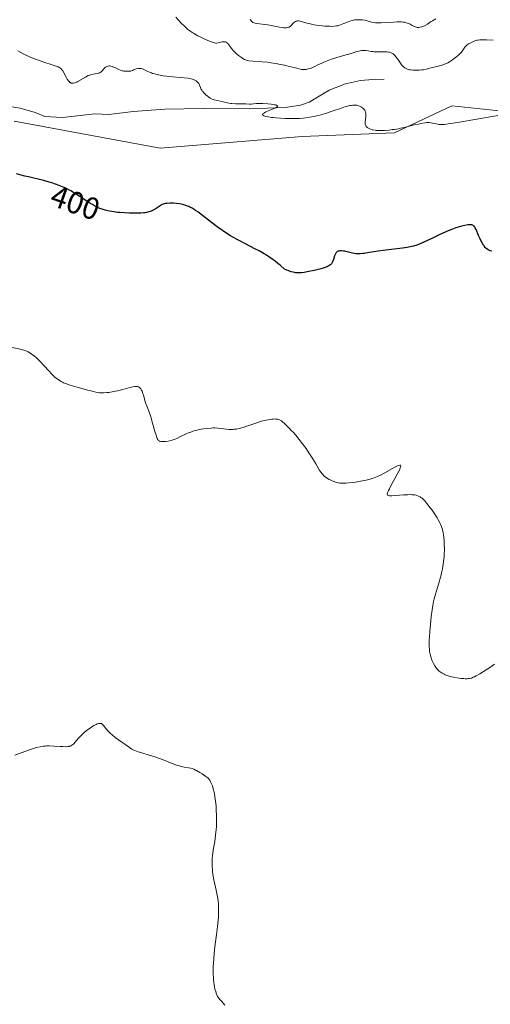
# Model space of a CAD drawing. Units: metres. Extents: x 625705 to 629192, y 4662470 to 4664845.
# Drawn here: x 628188 to 628339, y 4662755 to 4663073 of the extents above; entities that cross this region are included whole.
import ezdxf
from ezdxf.enums import TextEntityAlignment as Align

# ---------------------------------------------------------------- set-up
doc = ezdxf.new("R2010")
doc.units = ezdxf.units.M
doc.header["$MEASUREMENT"] = 0
doc.linetypes.add('DGN Style 4', pattern=[2.638475, 1.318413, -0.659207, 0.001648, -0.659207])
for name, color, linetype, lineweight in [('Camino eje virtual', 6, 'DGN Style 4', 0), ('Corriente natural lineal', 142, 'Continuous', 13), ('Cultivos herbáceos CxS', 92, 'Continuous', 0), ('Curva de nivel maestra', 30, 'Continuous', 30), ('Curva de nivel normal', 30, 'Continuous', 0), ('Rótulo de curva de nivel directora', 7, 'Continuous', 0), ('Suelo desnudo CxS', 253, 'Continuous', 0)]:
    doc.layers.add(name, color=color, linetype=linetype, lineweight=lineweight)
doc.styles.add('Style-Arial', font='txt')

# ---------------------------------------------------------------- blocks, each defined once
blk = doc.blocks.new('*U12')
at = {"layer": 'Cultivos herbáceos CxS', "color": 92, "linetype": 'Continuous', "lineweight": 0}
blk.add_polyline3d([(628185.8569, 4663040.2259, 401.2027), (628232.9279, 4663031.5491, 402.1779), (628278.7609, 4663035.2659, 404.2519), (628308.4895, 4663036.5039, 405.6832), (628327.0709, 4663045.1781, 406.7669), (628361.7551, 4663041.4593, 405.6091), (628394.8585, 4663036.3653, 405.0821), (628423.6907, 4663041.4573, 405.8459), (628462.0908, 4663065.0037, 405.2542), (628471.1213, 4663100.1409, 405.896)], dxfattribs=at)

msp = doc.modelspace()

# ---------------------------------------------------------------- linework, layer by layer
at = {"layer": 'Camino eje virtual', "color": 6, "linetype": 'DGN Style 4', "lineweight": 0, "extrusion": (0.026372, -0.022994, 0.999388), "elevation": -90262.9559, "flags": 128}
msp.add_lwpolyline([(3927166.7135, 2589410.8639), (3927166.7135, 2589171.9754)], dxfattribs=at)
at = {"layer": 'Corriente natural lineal', "color": 142, "linetype": 'Continuous', "lineweight": 13}
msp.add_polyline3d([(628305.2201, 4663053.7601, 407.8221), (628301.5401, 4663053.6901, 407.5184), (628297.5901, 4663053.3401, 407.461), (628292.7301, 4663052.2201, 407.4544), (628287.4401, 4663050.2201, 407.6438), (628280.9701, 4663046.3601, 406.9518), (628278.2301, 4663045.3801, 406.7983), (628273.2801, 4663044.6001, 406.1791), (628261.7201, 4663044.2101, 405.4294), (628246.8801, 4663044.2701, 404.1672), (628234.4501, 4663044.0501, 403.7003), (628224.2901, 4663043.3101, 403.4654), (628216.4001, 4663042.3301, 403.1626), (628211.8701, 4663042.5301, 402.9711), (628201.4801, 4663041.4501, 403.3316), (628195.7801, 4663041.6901, 401.8867), (628192.6401, 4663043.0501, 401.1054), (628187.8201, 4663044.3701, 401.3982), (628176.7701, 4663046.1601, 400.9968)], dxfattribs=at)
at = {"layer": 'Cultivos herbáceos CxS', "color": 92, "linetype": 'Continuous', "lineweight": 0}
msp.add_polyline3d([(628471.1213, 4663100.1409, 405.896), (628462.0908, 4663065.0037, 405.2542), (628423.6907, 4663041.4573, 405.8459), (628394.8585, 4663036.3653, 405.0821), (628361.7551, 4663041.4593, 405.6091), (628327.0709, 4663045.1781, 406.7669), (628308.4895, 4663036.5039, 405.6832), (628278.7609, 4663035.2659, 404.2519), (628232.9279, 4663031.5491, 402.1779), (628185.8569, 4663040.2259, 401.2027)], dxfattribs=at)
at = {"layer": 'Curva de nivel maestra', "color": 30, "linetype": 'Continuous', "lineweight": 30, "elevation": 400, "flags": 128}
msp.add_lwpolyline([(628339.92, 4662998.2501), (628339.4, 4662998.4001), (628338.94, 4662998.5801), (628338.73, 4662998.6901), (628338.43, 4662998.8801), (628338.02, 4662999.2301), (628337.82, 4662999.4401), (628337.42, 4662999.9601), (628337.21, 4663000.2601), (628336.8, 4663000.9601), (628336.39, 4663001.7301), (628336.13, 4663002.2601), (628335.65, 4663003.3001), (628334.83, 4663005.2701), (628334.58, 4663005.7701), (628334.45, 4663005.9901), (628334.2, 4663006.3301), (628334.06, 4663006.4601), (628333.81, 4663006.6301), (628333.5, 4663006.7401), (628333.31, 4663006.7801), (628332.88, 4663006.8101), (628332.63, 4663006.8001), (628332.2, 4663006.7601), (628331.26, 4663006.6001), (628330.73, 4663006.4801), (628329.84, 4663006.2401), (628328.36, 4663005.7801), (628326.73, 4663005.1901), (628325.87, 4663004.8401), (628324.09, 4663004.0701), (628322.9, 4663003.5101), (628320.57, 4663002.3901), (628318.24, 4663001.2801), (628317.08, 4663000.7601), (628316.54, 4663000.5401), (628315.76, 4663000.2501), (628314.61, 4662999.8901), (628314, 4662999.7401), (628312.67, 4662999.4701), (628311.12, 4662999.2301), (628307.59, 4662998.7901), (628304.93, 4662998.4501), (628303.3, 4662998.2201), (628300.46, 4662997.7901), (628298.76, 4662997.5601), (628298.27, 4662997.5001), (628297.41, 4662997.4401), (628296.68, 4662997.4201), (628296.25, 4662997.4401), (628295.51, 4662997.5201), (628295.01, 4662997.6201), (628293.29, 4662998.0901), (628292.53, 4662998.2401), (628292.13, 4662998.3101), (628291.54, 4662998.3601), (628291, 4662998.3601), (628290.76, 4662998.3401), (628290.54, 4662998.3001), (628290.4, 4662998.2601), (628290.16, 4662998.1601), (628290.05, 4662998.0901), (628289.86, 4662997.9301), (628289.68, 4662997.7401), (628289.58, 4662997.5801), (628289.39, 4662997.2201), (628289.19, 4662996.7201), (628288.81, 4662995.6001), (628288.5, 4662994.8001), (628288.3, 4662994.3901), (628288.18, 4662994.2101), (628287.96, 4662993.9601), (628287.67, 4662993.7201), (628287.5, 4662993.6001), (628287.09, 4662993.3801), (628286.84, 4662993.2701), (628286.42, 4662993.1001), (628285.92, 4662992.9201), (628284.75, 4662992.5701), (628283.46, 4662992.2301), (628282.58, 4662992.0201), (628280.91, 4662991.6601), (628279.39, 4662991.4201), (628278.56, 4662991.3301), (628278.07, 4662991.2901), (628277.18, 4662991.2801), (628276.61, 4662991.3101), (628276.32, 4662991.3501), (628275.83, 4662991.4501), (628275.26, 4662991.6001), (628274.94, 4662991.7101), (628274.21, 4662992.0001), (628273.78, 4662992.1801), (628273.07, 4662992.5101), (628271.61, 4662993.7601), (628270.95, 4662994.3001), (628270.03, 4662995.0401), (628269.44, 4662995.4801), (628268.32, 4662996.2801), (628267.22, 4662996.9901), (628266.47, 4662997.4501), (628264.85, 4662998.3501), (628263.49, 4662999.0701), (628260.45, 4663000.6501), (628258.04, 4663001.9201), (628256.44, 4663002.8101), (628255.65, 4663003.2701), (628254.5, 4663003.9701), (628253.4, 4663004.6801), (628252.69, 4663005.1501), (628251.34, 4663006.1001), (628249.52, 4663007.4701), (628246.61, 4663009.7701), (628245.11, 4663010.9201), (628244.37, 4663011.4401), (628243.95, 4663011.7101), (628243.23, 4663012.1301), (628242.56, 4663012.4701), (628242.23, 4663012.6301), (628241.73, 4663012.8301), (628240.96, 4663013.1001), (628240.22, 4663013.3001), (628239.83, 4663013.3901), (628239.22, 4663013.5101), (628238.23, 4663013.6401), (628237.28, 4663013.7201), (628236.81, 4663013.7401), (628236.11, 4663013.7501), (628235.16, 4663013.7001), (628234.61, 4663013.6301), (628234.36, 4663013.5701), (628233.9, 4663013.4201), (628233.6, 4663013.2901), (628232.97, 4663012.9401), (628231.32, 4663011.8401), (628230.69, 4663011.4801), (628230.36, 4663011.3201), (628229.69, 4663011.0401), (628229.33, 4663010.9301), (628228.57, 4663010.7401), (628228.02, 4663010.6501), (628227.62, 4663010.6001), (628226.77, 4663010.5301), (628226.24, 4663010.5101), (628225.12, 4663010.4901), (628223.92, 4663010.5001), (628223.11, 4663010.5301), (628221.49, 4663010.6101), (628219.95, 4663010.7201), (628219.21, 4663010.8001), (628218.13, 4663010.9301), (628216.58, 4663011.1801), (628215.68, 4663011.3701), (628215.24, 4663011.4901), (628214.56, 4663011.6901), (628213.5, 4663012.0701), (628212.75, 4663012.4001), (628211.74, 4663012.9201), (628211.1, 4663013.2801), (628209.74, 4663014.1101), (628208.33, 4663015.0401), (628205.7, 4663016.7701), (628204.19, 4663017.7001), (628203.5, 4663018.0901), (628202.49, 4663018.6101), (628201.99, 4663018.8401), (628200.95, 4663019.2801), (628200.4, 4663019.5001), (628199.24, 4663019.9101), (628198.02, 4663020.3001), (628197.17, 4663020.5501), (628195.44, 4663021.0301), (628194.1, 4663021.3601), (628191.4, 4663022.0101), (628190.52, 4663022.2201), (628189.34, 4663022.5101), (628186.6, 4663023.2401)], dxfattribs=at)
at = {"layer": 'Curva de nivel normal', "color": 30, "linetype": 'Continuous', "lineweight": 0, "flags": 128}
for points, elevation in [([(628238, 4663073.7401), (628239.77, 4663071.8401), (628240.65, 4663070.9501), (628241.48, 4663070.1801), (628241.89, 4663069.8401), (628242.71, 4663069.2101), (628243.29, 4663068.8301), (628243.69, 4663068.5801), (628244.56, 4663068.0801), (628245.1, 4663067.7901), (628246.25, 4663067.2201), (628247.42, 4663066.6801), (628248.16, 4663066.3501), (628249.45, 4663065.8301), (628249.83, 4663065.6901), (628250.44, 4663065.5101), (628250.91, 4663065.4201), (628251.16, 4663065.4101), (628251.62, 4663065.4701), (628252.96, 4663065.7801), (628253.33, 4663065.8301), (628253.64, 4663065.8501), (628253.78, 4663065.8401), (628253.99, 4663065.8001), (628254.29, 4663065.6801), (628254.58, 4663065.4701), (628254.72, 4663065.3201), (628254.87, 4663065.1501), (628255.19, 4663064.7201), (628255.98, 4663063.6301), (628256.5, 4663063.0101), (628256.81, 4663062.6901), (628257.49, 4663062.0501), (628258.21, 4663061.4301), (628259.17, 4663060.7201), (628259.61, 4663060.4301), (628260.2, 4663060.1101), (628260.49, 4663059.9901), (628260.69, 4663059.9201), (628261.12, 4663059.8101), (628261.61, 4663059.7301), (628262.91, 4663059.6001), (628265.83, 4663059.3701), (628267.59, 4663059.2001), (628269.44, 4663058.9701), (628270.36, 4663058.8201), (628271.28, 4663058.6501), (628273.06, 4663058.2701), (628274.7, 4663057.8701), (628276.57, 4663057.3801), (628277.81, 4663057.0701), (628278.58, 4663056.9201), (628279.15, 4663056.8701), (628279.47, 4663056.8701), (628280.05, 4663056.9401), (628280.7, 4663057.0801), (628281.07, 4663057.1701), (628281.67, 4663057.3701), (628282.33, 4663057.6201), (628282.68, 4663057.7801), (628283.86, 4663058.3501), (628285.05, 4663058.9301), (628285.7, 4663059.2401), (628286.77, 4663059.6801), (628287.34, 4663059.8901), (628288.55, 4663060.2801), (628292.49, 4663061.4601), (628293.82, 4663061.8801), (628295.52, 4663062.4201), (628296.32, 4663062.6501), (628297.07, 4663062.8401), (628297.43, 4663062.9101), (628297.93, 4663062.9901), (628298.4, 4663063.0301), (628298.7, 4663063.0301), (628299.25, 4663063.0101), (628300.01, 4663062.9001), (628300.99, 4663062.7201), (628301.49, 4663062.6501), (628301.88, 4663062.6101), (628302.7, 4663062.5901), (628304.32, 4663062.6301), (628305.06, 4663062.6401), (628305.4, 4663062.6401), (628306.01, 4663062.5901), (628306.55, 4663062.5201), (628306.87, 4663062.4501), (628307.42, 4663062.2701), (628307.9, 4663062.0401), (628308.13, 4663061.9001), (628308.46, 4663061.6201), (628308.8, 4663061.2501), (628308.98, 4663061.0201), (628309.58, 4663060.1701), (628310.43, 4663058.9201), (628310.84, 4663058.3701), (628311.23, 4663057.9301), (628311.43, 4663057.7401), (628311.82, 4663057.4401), (628312.09, 4663057.2801), (628312.28, 4663057.1901), (628312.69, 4663057.0201), (628313.41, 4663056.8301), (628313.8, 4663056.7501), (628314.44, 4663056.6701), (628315.13, 4663056.6301), (628315.49, 4663056.6201), (628315.85, 4663056.6201), (628316.6, 4663056.6601), (628317.37, 4663056.7401), (628317.88, 4663056.8101), (628318.87, 4663057.0001), (628319.94, 4663057.2701), (628321.33, 4663057.6701), (628322.04, 4663057.8601), (628323.55, 4663058.2301), (628324.37, 4663058.4901), (628324.96, 4663058.7201), (628325.26, 4663058.8601), (628325.73, 4663059.0901), (628326.22, 4663059.3701), (628327.22, 4663060.0101), (628328.2, 4663060.7301), (628328.61, 4663061.0701), (628329.36, 4663061.7201), (628329.82, 4663062.1801), (628330.11, 4663062.5001), (628330.57, 4663063.0801), (628331.25, 4663064.0501), (628331.64, 4663064.4901), (628331.88, 4663064.7101), (628332.45, 4663065.1301), (628333.1, 4663065.5201), (628333.56, 4663065.7501), (628334.18, 4663066.0201), (628334.49, 4663066.1301), (628335.11, 4663066.3101), (628335.45, 4663066.3701), (628336.07, 4663066.4401), (628336.85, 4663066.4601), (628337.32, 4663066.4601), (628338.16, 4663066.4401), (628340.37, 4663066.3401)], 410), ([(628321.84, 4663073.2101), (628320.78, 4663072.6201), (628320.17, 4663072.2501), (628319.14, 4663071.5601), (628318.42, 4663071.1301), (628318.18, 4663071.0001), (628317.68, 4663070.8001), (628317.36, 4663070.6901), (628316.71, 4663070.5301), (628316.25, 4663070.4801), (628315.81, 4663070.4901), (628315.59, 4663070.5201), (628315.17, 4663070.6201), (628314.88, 4663070.7301), (628314.69, 4663070.8201), (628314.28, 4663071.0401), (628313.59, 4663071.4601), (628313.17, 4663071.6801), (628312.67, 4663071.8901), (628312.38, 4663071.9801), (628311.73, 4663072.1401), (628311.36, 4663072.2001), (628310.74, 4663072.2601), (628310.27, 4663072.2701), (628309.26, 4663072.2601), (628308.16, 4663072.2001), (628305.87, 4663072.0401), (628304.24, 4663071.9501), (628303.51, 4663071.9401), (628302.86, 4663071.9601), (628302.46, 4663071.9901), (628301.75, 4663072.0901), (628301.13, 4663072.2101), (628300.07, 4663072.5001), (628299.35, 4663072.7001), (628298.99, 4663072.7701), (628298.26, 4663072.8801), (628297.55, 4663072.9301), (628297.1, 4663072.9401), (628296.29, 4663072.9301), (628295.62, 4663072.8801), (628295.32, 4663072.8401), (628294.87, 4663072.7401), (628294.13, 4663072.4901), (628293.54, 4663072.2501), (628292.19, 4663071.6801), (628291.15, 4663071.2801), (628290.55, 4663071.1001), (628290.25, 4663071.0201), (628289.79, 4663070.9301), (628289.03, 4663070.8401), (628288.16, 4663070.8101), (628287.66, 4663070.8201), (628286.11, 4663070.9001), (628285.26, 4663070.9701), (628283.95, 4663071.1201), (628282.68, 4663071.3201), (628282.08, 4663071.4301), (628280.99, 4663071.6801), (628280.34, 4663071.8501), (628279.21, 4663072.1901), (628278.2, 4663072.4601), (628277.66, 4663072.5501), (628277.43, 4663072.5601), (628277.28, 4663072.5601), (628277.01, 4663072.5201), (628276.77, 4663072.4501), (628276.61, 4663072.3801), (628276.32, 4663072.1901), (628276, 4663071.9101), (628275.37, 4663071.2401), (628275.04, 4663070.9201), (628274.86, 4663070.7801), (628274.53, 4663070.5801), (628274.34, 4663070.5001), (628274.04, 4663070.4101), (628273.69, 4663070.3601), (628273.5, 4663070.3501), (628272.82, 4663070.3701), (628272.42, 4663070.4101), (628271.5, 4663070.5501), (628269.34, 4663070.9601), (628267.72, 4663071.2701), (628266.74, 4663071.4201), (628264.17, 4663071.7201), (628263.55, 4663071.8301), (628263.29, 4663071.9001), (628262.98, 4663072.0201), (628262.84, 4663072.0901), (628262.6, 4663072.2701), (628262.49, 4663072.3701), (628262.3, 4663072.6001), (628262.12, 4663072.8801), (628262.02, 4663073.0901)], 415), ([(628343.17, 4663042.2601), (628328.87, 4663039.7701), (628326.71, 4663039.4301), (628325.88, 4663039.3101), (628324.61, 4663039.1701), (628323.97, 4663039.1401), (628323.61, 4663039.1401), (628322.98, 4663039.1701), (628321.96, 4663039.3201), (628320.23, 4663039.6601), (628319.63, 4663039.7501), (628319.26, 4663039.7501), (628319.01, 4663039.7401), (628318.39, 4663039.6601), (628317.07, 4663039.4501), (628316.25, 4663039.2901), (628314.9, 4663038.9801), (628311.75, 4663038.1901), (628310.49, 4663037.9101), (628309.8, 4663037.7801), (628308.5, 4663037.5701), (628307.82, 4663037.4801), (628306.79, 4663037.3601), (628305.27, 4663037.2301), (628303.85, 4663037.1901), (628303.2, 4663037.2001), (628302.61, 4663037.2501), (628302.25, 4663037.2901), (628301.6, 4663037.4001), (628301.31, 4663037.4701), (628300.8, 4663037.6301), (628300.36, 4663037.8101), (628300.12, 4663037.9401), (628299.72, 4663038.2001), (628299.55, 4663038.3501), (628299.45, 4663038.4501), (628299.3, 4663038.6601), (628299.25, 4663038.7701), (628299.17, 4663039.0101), (628299.12, 4663039.2801), (628299.11, 4663039.4701), (628299.12, 4663039.9201), (628299.27, 4663041.8701), (628299.27, 4663042.5001), (628299.26, 4663042.7801), (628299.22, 4663043.0301), (628299.19, 4663043.1801), (628299.11, 4663043.4501), (628298.92, 4663043.7801), (628298.77, 4663043.9801), (628298.39, 4663044.3401), (628297.92, 4663044.6901), (628297.65, 4663044.8701), (628297.21, 4663045.1001), (628296.71, 4663045.2801), (628296.44, 4663045.3501), (628295.91, 4663045.4201), (628295.61, 4663045.4301), (628295.11, 4663045.4001), (628294.51, 4663045.3101), (628294.17, 4663045.2401), (628292.96, 4663044.9201), (628292.22, 4663044.7001), (628291.1, 4663044.3301), (628288.47, 4663043.4301), (628286.29, 4663042.7201), (628284.8, 4663042.2801), (628284.05, 4663042.0801), (628282.95, 4663041.8101), (628281.88, 4663041.5901), (628281.18, 4663041.4601), (628279.81, 4663041.2701), (628279.15, 4663041.2001), (628277.85, 4663041.1001), (628276.6, 4663041.0501), (628275.8, 4663041.0301), (628274.24, 4663041.0501), (628273.39, 4663041.0801), (628271.79, 4663041.1501), (628270.31, 4663041.2701), (628269.42, 4663041.3601), (628268.87, 4663041.4301), (628267.89, 4663041.5801), (628267.08, 4663041.7501), (628266.75, 4663041.8401), (628266.36, 4663041.9901), (628266.1, 4663042.1501), (628266.03, 4663042.2401), (628265.99, 4663042.4201), (628266.03, 4663042.5201), (628266.17, 4663042.6701), (628266.4, 4663042.8401), (628266.6, 4663042.9501), (628267.09, 4663043.1901), (628269.72, 4663044.2801), (628270.29, 4663044.5601), (628270.49, 4663044.6901), (628270.7, 4663044.8701), (628270.76, 4663044.9901), (628270.75, 4663045.1201), (628270.6, 4663045.2701), (628270.46, 4663045.3401), (628270.18, 4663045.4401), (628269.8, 4663045.5301), (628268.81, 4663045.7001), (628267.64, 4663045.8301), (628266.04, 4663045.9301), (628265.31, 4663045.9501), (628264.4, 4663045.9301), (628263.9, 4663045.8901), (628263.07, 4663045.8001), (628262.28, 4663045.7201), (628261.76, 4663045.7101), (628260.63, 4663045.7701), (628259.63, 4663045.8201), (628258.87, 4663045.8301), (628257.26, 4663045.8401), (628256.12, 4663045.9101), (628255.77, 4663045.9501), (628255.13, 4663046.0601), (628253.32, 4663046.4901), (628250.39, 4663047.1201), (628249.7, 4663047.3301), (628249.32, 4663047.4901), (628249.09, 4663047.6101), (628248.63, 4663047.9101), (628248.08, 4663048.3501), (628247.71, 4663048.6801), (628247.04, 4663049.3401), (628246.69, 4663049.7401), (628246.55, 4663049.9201), (628246.36, 4663050.2101), (628246.12, 4663050.6801), (628245.97, 4663051.0401), (628245.66, 4663051.8001), (628245.38, 4663052.3501), (628245.28, 4663052.5101), (628245.04, 4663052.8001), (628244.78, 4663053.0601), (628244.59, 4663053.2101), (628244.18, 4663053.4701), (628243.7, 4663053.6901), (628243.43, 4663053.7801), (628242.94, 4663053.9001), (628241.98, 4663054.0501), (628237.06, 4663054.4901), (628235.03, 4663054.7301), (628233.98, 4663054.8901), (628232.46, 4663055.1501), (628231.09, 4663055.4601), (628230.5, 4663055.6401), (628230.14, 4663055.7601), (628229.51, 4663056.0001), (628228.98, 4663056.2601), (628228.11, 4663056.7201), (628227.53, 4663057.0001), (628227.23, 4663057.1001), (628226.85, 4663057.1801), (628226.65, 4663057.2001), (628226.33, 4663057.2101), (628225.82, 4663057.1701), (628225.26, 4663057.0601), (628224.97, 4663056.9801), (628224.34, 4663056.7501), (628224, 4663056.6101), (628223.48, 4663056.3601), (628222.89, 4663056.3201), (628221.96, 4663056.3001), (628221.27, 4663056.3501), (628220.9, 4663056.4201), (628220.67, 4663056.4901), (628220.22, 4663056.6501), (628219.68, 4663056.8901), (628218.53, 4663057.4201), (628217.73, 4663057.7701), (628217.49, 4663057.8501), (628217.07, 4663057.9701), (628216.71, 4663058.0301), (628216.49, 4663058.0401), (628216.09, 4663058.0001), (628215.73, 4663057.8801), (628215.55, 4663057.7901), (628215.29, 4663057.6001), (628214.88, 4663057.2101), (628214.27, 4663056.5001), (628213.9, 4663056.1501), (628213.62, 4663055.9401), (628213.47, 4663055.8501), (628213.23, 4663055.7401), (628213.06, 4663055.6801), (628212.69, 4663055.5901), (628211.36, 4663055.3901), (628210.85, 4663055.2801), (628210.59, 4663055.2101), (628210.17, 4663055.0801), (628209.74, 4663054.9001), (628208.85, 4663054.4501), (628206.36, 4663053.0001), (628206.04, 4663052.8301), (628205.48, 4663052.5901), (628205.02, 4663052.4601), (628204.76, 4663052.4401), (628204.6, 4663052.4501), (628204.31, 4663052.5101), (628204, 4663052.6501), (628203.86, 4663052.7401), (628203.57, 4663053.0001), (628203.38, 4663053.2301), (628202.99, 4663053.8101), (628202.67, 4663054.3601), (628201.54, 4663056.4201), (628201.27, 4663056.8101), (628201.13, 4663056.9801), (628200.88, 4663057.2201), (628200.57, 4663057.4401), (628200.03, 4663057.7101), (628199.11, 4663058.0601), (628197.84, 4663058.4801), (628195.72, 4663059.1501), (628194.55, 4663059.5401), (628192.75, 4663060.1901), (628191.85, 4663060.5401), (628191.27, 4663060.8001), (628190.13, 4663061.3201), (628189.04, 4663061.8501), (628187.06, 4663062.8901)], 405), ([(628182.2, 4662967.8601), (628187.82, 4662966.6301), (628188.97, 4662966.3201), (628189.44, 4662966.1701), (628190.07, 4662965.9101), (628190.36, 4662965.7701), (628190.96, 4662965.4201), (628191.83, 4662964.8301), (628192.3, 4662964.4801), (628193.04, 4662963.8501), (628193.82, 4662963.1301), (628194.23, 4662962.7201), (628195.48, 4662961.3701), (628197.16, 4662959.5001), (628197.96, 4662958.6601), (628198.33, 4662958.2901), (628199.04, 4662957.6501), (628199.7, 4662957.1201), (628200.1, 4662956.8301), (628200.81, 4662956.3501), (628201.46, 4662955.9901), (628201.81, 4662955.8201), (628202.48, 4662955.5601), (628203.97, 4662955.0801), (628206.21, 4662954.4201), (628209.59, 4662953.4701), (628211.04, 4662953.0801), (628212.6, 4662952.7101), (628213.36, 4662952.5901), (628213.8, 4662952.5501), (628214.08, 4662952.5401), (628214.69, 4662952.5501), (628215.79, 4662952.6301), (628216.42, 4662952.7101), (628217.45, 4662952.8601), (628218.57, 4662953.0601), (628219.15, 4662953.1801), (628220.95, 4662953.6301), (628223.2, 4662954.2301), (628224.12, 4662954.4501), (628224.84, 4662954.5801), (628225.13, 4662954.6101), (628225.3, 4662954.6201), (628225.61, 4662954.6001), (628225.87, 4662954.5401), (628226.02, 4662954.4701), (628226.29, 4662954.2901), (628226.43, 4662954.1501), (628226.71, 4662953.8101), (628226.96, 4662953.3901), (628227.11, 4662953.0701), (628227.39, 4662952.3601), (628227.66, 4662951.4701), (628228.03, 4662950.1001), (628228.27, 4662949.3501), (628228.73, 4662948.0901), (628229.48, 4662946.0801), (628229.9, 4662944.8701), (628230.52, 4662942.8001), (628231.29, 4662940.0601), (628231.62, 4662938.9401), (628231.86, 4662938.1801), (628231.98, 4662937.8801), (628232.16, 4662937.5101), (628232.36, 4662937.2401), (628232.48, 4662937.1401), (628232.67, 4662937.0101), (628232.82, 4662936.9501), (628233.16, 4662936.8601), (628233.74, 4662936.8101), (628234.08, 4662936.8101), (628234.63, 4662936.8501), (628235.55, 4662936.9901), (628236.54, 4662937.2201), (628237.04, 4662937.3801), (628237.56, 4662937.5501), (628238.58, 4662937.9701), (628239.57, 4662938.4201), (628241.34, 4662939.3001), (628242.33, 4662939.7401), (628242.8, 4662939.9201), (628243.52, 4662940.1601), (628243.91, 4662940.2701), (628244.79, 4662940.4901), (628246.21, 4662940.7901), (628247, 4662940.9201), (628248.22, 4662941.0901), (628249.43, 4662941.2001), (628250.02, 4662941.2301), (628250.57, 4662941.2301), (628251.6, 4662941.1801), (628252.55, 4662941.0801), (628254.21, 4662940.8601), (628255.21, 4662940.7801), (628255.69, 4662940.7601), (628256.39, 4662940.7801), (628256.73, 4662940.8001), (628257.44, 4662940.8801), (628258.51, 4662941.0901), (628259.23, 4662941.2701), (628259.71, 4662941.4101), (628260.62, 4662941.7001), (628261.61, 4662942.0601), (628263.13, 4662942.6101), (628264.09, 4662942.9201), (628265.66, 4662943.3701), (628266.51, 4662943.5901), (628267.79, 4662943.8701), (628268.61, 4662944.0101), (628268.99, 4662944.0601), (628269.53, 4662944.1101), (628270.01, 4662944.1201), (628270.31, 4662944.1101), (628270.83, 4662944.0401), (628271.06, 4662943.9901), (628271.47, 4662943.8501), (628271.83, 4662943.6801), (628272.05, 4662943.5501), (628272.43, 4662943.2501), (628273.03, 4662942.6901), (628273.98, 4662941.7001), (628274.63, 4662941.0501), (628275.37, 4662940.3301), (628275.84, 4662939.8501), (628276.7, 4662938.8801), (628277.8, 4662937.5301), (628278.45, 4662936.6801), (628280, 4662934.5501), (628280.91, 4662933.2501), (628282.46, 4662930.9601), (628283.15, 4662929.6701), (628283.55, 4662928.9401), (628284.24, 4662927.7701), (628284.54, 4662927.3001), (628285.06, 4662926.5701), (628285.49, 4662926.0601), (628285.74, 4662925.8101), (628286.21, 4662925.4301), (628286.97, 4662924.9201), (628287.47, 4662924.6301), (628287.8, 4662924.4601), (628288.44, 4662924.1701), (628289.12, 4662923.9001), (628289.56, 4662923.7501), (628290.4, 4662923.5401), (628290.95, 4662923.4501), (628291.26, 4662923.4301), (628291.8, 4662923.4201), (628292.85, 4662923.4601), (628294.83, 4662923.6501), (628295.95, 4662923.7801), (628297.57, 4662924.0101), (628298.84, 4662924.2401), (628299.42, 4662924.3601), (628300.25, 4662924.5601), (628301.44, 4662924.9201), (628302.53, 4662925.3301), (628303.09, 4662925.5601), (628303.99, 4662925.9801), (628305.47, 4662926.7401), (628308.67, 4662928.5301), (628309.53, 4662928.9601), (628309.87, 4662929.1001), (628310.22, 4662929.2001), (628310.34, 4662929.2101), (628310.48, 4662929.1701), (628310.56, 4662929.0501), (628310.57, 4662928.9001), (628310.5, 4662928.5901), (628310.4, 4662928.3201), (628310.1, 4662927.6401), (628309.31, 4662926.1101), (628307.51, 4662922.7901), (628306.9, 4662921.6201), (628306.62, 4662921.0601), (628306.49, 4662920.7501), (628306.29, 4662920.2501), (628306.21, 4662919.9701), (628306.2, 4662919.8501), (628306.23, 4662919.6801), (628306.3, 4662919.5901), (628306.45, 4662919.4901), (628306.73, 4662919.4101), (628306.92, 4662919.3801), (628307.28, 4662919.3601), (628307.72, 4662919.3501), (628308.83, 4662919.4101), (628311.45, 4662919.6101), (628312.69, 4662919.6901), (628313.75, 4662919.7101), (628314.21, 4662919.6901), (628315.02, 4662919.6101), (628315.49, 4662919.5201), (628315.78, 4662919.4401), (628316.31, 4662919.2501), (628316.81, 4662918.9901), (628317.05, 4662918.8301), (628317.42, 4662918.5501), (628318, 4662918.0101), (628318.31, 4662917.6701), (628319, 4662916.8601), (628320.09, 4662915.4501), (628320.66, 4662914.6601), (628321.52, 4662913.4101), (628322.3, 4662912.1801), (628322.65, 4662911.6001), (628323.18, 4662910.6201), (628323.4, 4662910.1601), (628323.68, 4662909.4701), (628323.8, 4662909.1301), (628324.01, 4662908.4201), (628324.15, 4662907.8701), (628324.22, 4662907.4801), (628324.35, 4662906.6501), (628324.43, 4662906.0501), (628324.54, 4662904.7501), (628324.6, 4662903.7101), (628324.63, 4662902.0901), (628324.58, 4662900.4501), (628324.54, 4662899.6401), (628324.47, 4662898.8401), (628324.28, 4662897.3001), (628324.03, 4662895.8201), (628323.84, 4662894.8701), (628323.69, 4662894.2501), (628323.39, 4662893.0501), (628322.82, 4662891.1201), (628322.06, 4662888.7101), (628321.71, 4662887.5601), (628321.31, 4662886.0601), (628321.13, 4662885.2801), (628320.88, 4662883.9901), (628320.65, 4662882.5101), (628320.38, 4662880.4401), (628320.1, 4662877.7501), (628319.92, 4662875.6901), (628319.78, 4662873.7701), (628319.74, 4662872.9101), (628319.7, 4662871.4301), (628319.7, 4662870.8001), (628319.77, 4662869.7001), (628319.85, 4662869.0601), (628319.92, 4662868.6501), (628320.1, 4662867.8601), (628320.34, 4662867.0601), (628320.48, 4662866.6601), (628320.7, 4662866.0701), (628321.09, 4662865.2201), (628321.51, 4662864.4601), (628321.73, 4662864.1101), (628321.96, 4662863.8001), (628322.44, 4662863.2501), (628322.93, 4662862.8101), (628323.26, 4662862.5501), (628323.92, 4662862.1201), (628324.57, 4662861.7601), (628324.91, 4662861.6001), (628325.49, 4662861.3801), (628326.18, 4662861.1701), (628326.58, 4662861.0601), (628327.99, 4662860.7601), (628329.35, 4662860.5301), (628330.01, 4662860.4301), (628330.9, 4662860.3401), (628331.28, 4662860.3101), (628331.92, 4662860.3001), (628332.44, 4662860.3401), (628332.75, 4662860.3901), (628333.33, 4662860.5501), (628333.95, 4662860.7901), (628334.3, 4662860.9501), (628334.91, 4662861.2601), (628336.08, 4662861.9301), (628338.14, 4662863.2101), (628339.25, 4662863.9401), (628340.77, 4662865.0101)], 395), ([(628253.82, 4662754.9701), (628252.8, 4662756.1201), (628252.26, 4662756.7501), (628251.43, 4662757.8001), (628251.04, 4662758.8301), (628250.87, 4662759.3601), (628250.64, 4662760.1901), (628250.45, 4662761.0601), (628250.37, 4662761.5101), (628250.23, 4662762.4301), (628250.18, 4662762.9101), (628250.11, 4662763.6601), (628250.04, 4662765.2401), (628250.03, 4662766.0801), (628250.06, 4662767.4001), (628250.14, 4662768.8001), (628250.22, 4662769.7701), (628250.4, 4662771.7601), (628250.63, 4662773.7901), (628251.13, 4662777.7401), (628251.45, 4662780.4001), (628251.66, 4662782.4301), (628251.73, 4662783.3301), (628251.8, 4662784.5901), (628251.81, 4662785.1701), (628251.81, 4662786.2801), (628251.77, 4662787.0801), (628251.74, 4662787.6001), (628251.63, 4662788.6401), (628251.52, 4662789.4401), (628251.24, 4662791.0301), (628251.03, 4662792.0701), (628250.31, 4662795.4101), (628250, 4662797.1001), (628249.87, 4662798.0701), (628249.8, 4662798.6601), (628249.73, 4662799.7701), (628249.7, 4662800.8601), (628249.7, 4662801.4301), (628249.75, 4662802.3401), (628249.85, 4662803.3401), (628249.92, 4662803.8901), (628250.1, 4662805.1001), (628250.55, 4662807.7901), (628250.86, 4662809.8601), (628251.06, 4662811.6401), (628251.12, 4662812.5301), (628251.17, 4662813.8801), (628251.18, 4662814.5801), (628251.16, 4662816.0501), (628251.05, 4662818.1701), (628250.97, 4662819.2601), (628250.81, 4662820.8601), (628250.6, 4662822.3601), (628250.48, 4662823.0501), (628250.36, 4662823.6801), (628250.08, 4662824.8001), (628249.79, 4662825.7201), (628249.59, 4662826.2401), (628249.21, 4662827.0701), (628248.95, 4662827.5401), (628248.82, 4662827.7301), (628248.53, 4662828.0901), (628248.3, 4662828.3101), (628247.72, 4662828.7801), (628246.93, 4662829.3301), (628246.48, 4662829.6301), (628245.76, 4662830.0801), (628244.73, 4662830.6801), (628244.41, 4662830.8401), (628243.82, 4662831.1001), (628243.26, 4662831.3001), (628242.89, 4662831.4101), (628242.12, 4662831.5701), (628240.72, 4662831.8101), (628239.83, 4662831.9901), (628238.78, 4662832.2901), (628238.18, 4662832.4801), (628236.82, 4662832.9801), (628233.71, 4662834.2201), (628232.09, 4662834.8301), (628231.3, 4662835.1101), (628229.77, 4662835.5901), (628227.01, 4662836.3601), (628225.82, 4662836.7401), (628225.28, 4662836.9401), (628224.77, 4662837.1601), (628224.45, 4662837.3201), (628223.85, 4662837.6401), (628223.04, 4662838.1501), (628221.59, 4662839.1801), (628220.9, 4662839.6601), (628219.51, 4662840.6101), (628218.43, 4662841.4001), (628217.44, 4662842.2301), (628216.95, 4662842.6701), (628216.25, 4662843.3401), (628215.63, 4662844.0201), (628215.36, 4662844.3501), (628214.76, 4662845.1501), (628214.49, 4662845.4801), (628214.19, 4662845.7301), (628214.03, 4662845.8201), (628213.79, 4662845.8901), (628213.65, 4662845.9101), (628213.44, 4662845.9201), (628213.06, 4662845.8601), (628212.63, 4662845.7101), (628212.31, 4662845.5801), (628211.62, 4662845.2201), (628211.25, 4662845.0001), (628210.5, 4662844.5201), (628209.74, 4662843.9801), (628209.25, 4662843.6001), (628208.34, 4662842.8501), (628207.89, 4662842.4401), (628207.12, 4662841.6801), (628206.51, 4662840.9801), (628205.58, 4662839.8601), (628205.08, 4662839.3301), (628204.85, 4662839.1201), (628204.52, 4662838.8701), (628204.35, 4662838.7701), (628204, 4662838.6101), (628203.66, 4662838.5101), (628203.47, 4662838.4701), (628203.16, 4662838.4201), (628202.62, 4662838.3901), (628201.58, 4662838.4001), (628200.7, 4662838.4401), (628198.66, 4662838.5701), (628197.12, 4662838.6201), (628196.26, 4662838.6201), (628195.85, 4662838.6001), (628195.22, 4662838.5401), (628194.23, 4662838.3801), (628193.11, 4662838.1201), (628192.49, 4662837.9401), (628191.1, 4662837.5001), (628188.09, 4662836.4201), (628186.05, 4662835.6801)], 390)]:
    msp.add_lwpolyline(points, dxfattribs=dict(at, elevation=elevation))
at = {"layer": 'Suelo desnudo CxS', "color": 253, "linetype": 'Continuous', "lineweight": 0}
msp.add_polyline3d([(628471.1213, 4663100.1409, 405.896), (628462.0908, 4663065.0037, 405.2542), (628423.6907, 4663041.4573, 405.8459), (628394.8585, 4663036.3653, 405.0821), (628361.7551, 4663041.4593, 405.6091), (628327.0709, 4663045.1781, 406.7669), (628308.4895, 4663036.5039, 405.6832), (628278.7609, 4663035.2659, 404.2519), (628232.9279, 4663031.5491, 402.1779), (628185.8569, 4663040.2259, 401.2027)], dxfattribs=at)
msp.add_polyline3d([(628471.1213, 4663100.1409, 405.896), (628462.0908, 4663065.0037, 405.2542), (628423.6907, 4663041.4573, 405.8459), (628394.8585, 4663036.3653, 405.0821), (628361.7551, 4663041.4593, 405.6091), (628327.0709, 4663045.1781, 406.7669), (628308.4895, 4663036.5039, 405.6832), (628278.7609, 4663035.2659, 404.2519), (628232.9279, 4663031.5491, 402.1779), (628185.8569, 4663040.2259, 401.2027)], dxfattribs=at)

# ---------------------------------------------------------------- block references
at = {"layer": 'Cultivos herbáceos CxS', "color": 92, "linetype": 'Continuous', "lineweight": 0}
msp.add_blockref('*U12', (0, 0), dxfattribs=at)

# ---------------------------------------------------------------- texts
at = {"layer": 'Rótulo de curva de nivel directora', "color": 7, "linetype": 'Continuous', "lineweight": 0, "style": 'Style-Arial'}
msp.add_text('400', height=7, rotation=340.534151, dxfattribs=at).set_placement((628205.6046, 4663013.9231), align=Align.MIDDLE_CENTER)

doc.saveas('drawing.dxf')
